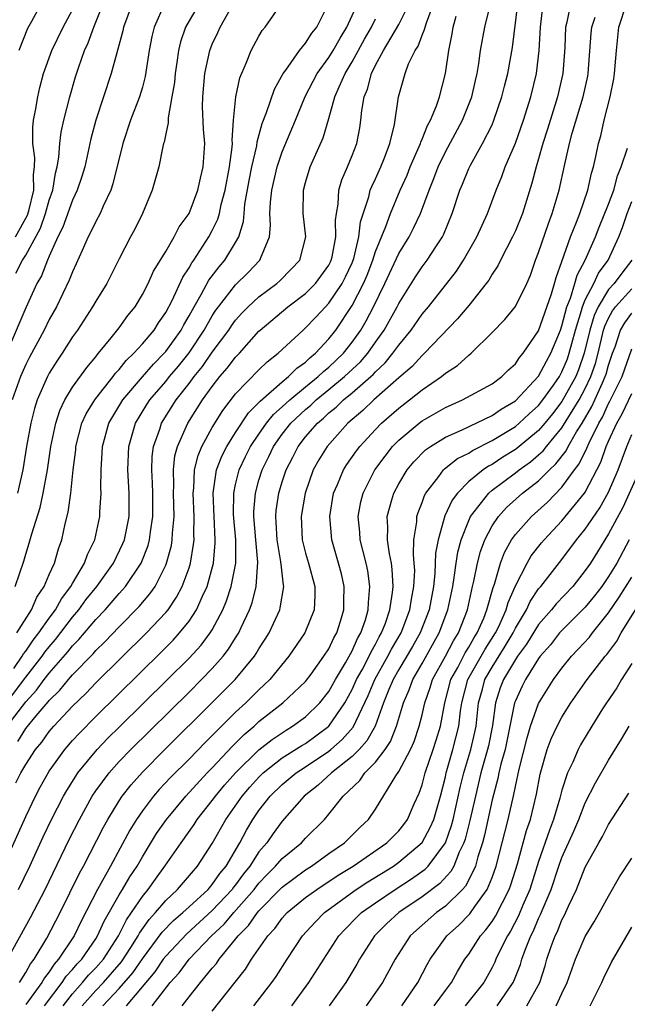
# Model space of a CAD drawing. Units: inches. Extents: x 2613000 to 2616000, y 1485000 to 1488000.
# Drawn here: x 2613982 to 2614035, y 1485971 to 1486056 of the extents above; entities that cross this region are included whole.
import ezdxf

# ---------------------------------------------------------------- set-up
doc = ezdxf.new("R2010")
doc.units = ezdxf.units.IN
doc.header["$MEASUREMENT"] = 0
doc.layers.add('LD26131485_2ft', color=234, linetype='Continuous')

msp = doc.modelspace()

# ---------------------------------------------------------------- linework, layer by layer
at = {"layer": 'LD26131485_2ft'}
for points, elevation in [([(2613985, 1486058.287), (2613983.481, 1486055.481), (2613983.127, 1486054.873), (2613982.392, 1486053)], 9944), ([(2613981.348, 1485997), (2613983, 1485999.209), (2613984.392, 1486001), (2613984.637, 1486001.363), (2613985, 1486001.819), (2613985.547, 1486002.453), (2613987, 1486004.359), (2613987.549, 1486005), (2613988.16, 1486005.84), (2613989.099, 1486007), (2613990.517, 1486009), (2613991.323, 1486010.677), (2613991.451, 1486011), (2613991.855, 1486013), (2613991.877, 1486015), (2613991.755, 1486017), (2613991.822, 1486019), (2613992.404, 1486021), (2613993.387, 1486022.613), (2613993.638, 1486023), (2613995, 1486024.595), (2613995.321, 1486025), (2613996.092, 1486025.908), (2613997, 1486027.042), (2613998.304, 1486029), (2613999, 1486030.22), (2613999.307, 1486030.693), (2613999.53, 1486031), (2614001, 1486032.886), (2614002.073, 1486033.927), (2614003.09, 1486035), (2614003.129, 1486035.129), (2614003.904, 1486037), (2614003.999, 1486038.001), (2614003.947, 1486039), (2614003.984, 1486039.984), (2614004.093, 1486041), (2614004.561, 1486043), (2614005, 1486044.298), (2614006.136, 1486047), (2614006.968, 1486049.032), (2614007.987, 1486051), (2614009, 1486052.385), (2614009.375, 1486053), (2614009.955, 1486054.045), (2614010.541, 1486055), (2614011.448, 1486057)], 9926), ([(2613981.411, 1485975), (2613983.403, 1485978.597), (2613984.656, 1485981), (2613986.725, 1485985.275), (2613987.592, 1485987), (2613988.703, 1485989), (2613989, 1485989.443), (2613990.144, 1485991), (2613991, 1485991.957), (2613991.995, 1485993), (2613997, 1485997.934), (2613998.073, 1485999), (2613999, 1485999.964), (2613999.921, 1486001), (2614000.398, 1486001.602), (2614001, 1486002.583), (2614001.17, 1486002.83), (2614001.264, 1486003), (2614001.469, 1486003.469), (2614002.187, 1486005), (2614002.406, 1486005.594), (2614002.773, 1486007), (2614002.913, 1486009.087), (2614002.73, 1486011), (2614002.562, 1486013), (2614002.563, 1486013.437), (2614002.693, 1486015), (2614003, 1486016.106), (2614003.27, 1486017), (2614003.853, 1486018.147), (2614004.244, 1486019), (2614005, 1486020.052), (2614005.747, 1486021), (2614007, 1486022.189), (2614007.441, 1486022.559), (2614007.9, 1486023), (2614009, 1486023.884), (2614010.35, 1486025), (2614011.718, 1486026.282), (2614012.337, 1486027), (2614013, 1486027.952), (2614013.758, 1486029), (2614014.865, 1486031), (2614015, 1486031.281), (2614016.429, 1486033.571), (2614017, 1486034.424), (2614017.444, 1486035), (2614018.225, 1486036.224), (2614018.74, 1486037), (2614018.829, 1486037.171), (2614019.58, 1486039), (2614020.247, 1486041), (2614020.473, 1486041.527), (2614021, 1486042.853), (2614021.142, 1486043.142), (2614022.191, 1486045), (2614023, 1486046.622), (2614023.166, 1486047), (2614023.849, 1486049), (2614024.07, 1486049.931), (2614024.35, 1486051), (2614024.755, 1486053.245), (2614025.219, 1486057)], 9914), ([(2613992.124, 1486057), (2613991.382, 1486055), (2613991.321, 1486054.68), (2613990.798, 1486052.798), (2613990.331, 1486051), (2613989.009, 1486047), (2613988.589, 1486045.411), (2613988.057, 1486043), (2613987.814, 1486042.186), (2613987.415, 1486041), (2613987, 1486040.142), (2613986.172, 1486037.828), (2613985.755, 1486037), (2613985, 1486035.35), (2613984.847, 1486035), (2613984.34, 1486033.66), (2613983.952, 1486033), (2613983, 1486030.904), (2613981.568, 1486027.568)], 9938), ([(2613994.904, 1486057), (2613994, 1486055), (2613993.812, 1486054.188), (2613993.589, 1486053), (2613993.249, 1486050.751), (2613993, 1486049.838), (2613992.749, 1486049), (2613991.973, 1486047), (2613991.307, 1486045), (2613990.469, 1486041.531), (2613990.285, 1486041), (2613989.635, 1486039.635), (2613989.37, 1486039), (2613989, 1486038.314), (2613988.588, 1486037.412), (2613988.36, 1486037), (2613987.82, 1486035.82), (2613987.323, 1486034.677), (2613987, 1486034.002), (2613986.73, 1486033.27), (2613985.622, 1486031), (2613985, 1486029.893), (2613984.564, 1486029), (2613983.316, 1486026.684), (2613983, 1486026.053), (2613982.546, 1486025), (2613981.835, 1486023)], 9936), ([(2613981.965, 1485999.965), (2613982.689, 1486001), (2613982.8, 1486001.2), (2613983, 1486001.449), (2613983.626, 1486002.375), (2613984.124, 1486003), (2613985, 1486004.274), (2613985.541, 1486005), (2613986.055, 1486005.945), (2613986.864, 1486007), (2613987, 1486007.257), (2613988.037, 1486009), (2613988.276, 1486009.724), (2613988.915, 1486011), (2613989.35, 1486013), (2613989.358, 1486013.357), (2613989.464, 1486015), (2613989.436, 1486015.436), (2613989.449, 1486017), (2613989.549, 1486018.451), (2613989.564, 1486019), (2613990.128, 1486021), (2613991.334, 1486023), (2613993, 1486024.985), (2613993.938, 1486026.062), (2613994.876, 1486027), (2613995, 1486027.146), (2613996.318, 1486029), (2613996.55, 1486029.45), (2613997, 1486030.205), (2613997.436, 1486031), (2613998.048, 1486032.048), (2613998.711, 1486033.289), (2613999.573, 1486034.427), (2614000.081, 1486035), (2614001, 1486036.503), (2614001.274, 1486037), (2614001.678, 1486038.322), (2614001.725, 1486039), (2614001.801, 1486039.801), (2614002.171, 1486041.829), (2614002.4, 1486043), (2614002.816, 1486044.816), (2614002.851, 1486045.149), (2614003.28, 1486046.72), (2614003.659, 1486047.659), (2614004.329, 1486049.671), (2614005.077, 1486051), (2614005.312, 1486051.312), (2614006.48, 1486053), (2614007, 1486053.617), (2614007.535, 1486054.465), (2614007.97, 1486055), (2614008.979, 1486057)], 9928), ([(2613982.071, 1486007), (2613982.832, 1486009.169), (2613983, 1486009.777), (2613983.291, 1486010.709), (2613983.503, 1486011.503), (2613984.228, 1486013.772), (2613984.499, 1486015), (2613984.862, 1486017), (2613985.155, 1486019), (2613985.568, 1486021), (2613985.912, 1486022.088), (2613986.347, 1486023), (2613987, 1486024.086), (2613988.218, 1486025.781), (2613989, 1486026.707), (2613989.122, 1486026.878), (2613989.241, 1486027), (2613990.333, 1486028.333), (2613991, 1486029.182), (2613991.758, 1486030.242), (2613992.373, 1486031), (2613993, 1486032.04), (2613993.49, 1486033), (2613993.956, 1486034.044), (2613995, 1486035.747), (2613995.739, 1486037), (2613996.155, 1486037.845), (2613997, 1486039.011), (2613997.751, 1486041), (2613997.972, 1486042.028), (2613998.228, 1486043), (2613998.349, 1486045), (2613998.245, 1486046.245), (2613998.171, 1486048.171), (2613998.174, 1486049), (2613998.357, 1486051), (2613998.796, 1486053), (2613999, 1486053.521), (2613999.472, 1486054.528), (2613999.675, 1486055), (2614000.553, 1486056.554)], 9932), ([(2613982.098, 1486037), (2613983.131, 1486038.869), (2613983.242, 1486039.242), (2613983.681, 1486041), (2613983.648, 1486042.352), (2613983.745, 1486043), (2613983.784, 1486043.785), (2613983.598, 1486045), (2613983.585, 1486046.415), (2613983.656, 1486047), (2613983.825, 1486047.825), (2613984.015, 1486049), (2613984.201, 1486049.799), (2613984.523, 1486051), (2613985.23, 1486053), (2613986.198, 1486055), (2613987, 1486056.477)], 9942), ([(2613982.126, 1486033.875), (2613982.711, 1486035), (2613983, 1486035.418), (2613984.257, 1486037.743), (2613984.688, 1486039), (2613985, 1486040.138), (2613985.312, 1486041), (2613985.548, 1486042.452), (2613985.696, 1486043), (2613985.843, 1486043.843), (2613985.92, 1486045), (2613986.035, 1486045.965), (2613986.261, 1486047), (2613986.759, 1486049), (2613987.262, 1486050.738), (2613987.504, 1486051.504), (2613988.031, 1486053), (2613988.344, 1486053.656), (2613988.823, 1486055), (2613989.635, 1486057)], 9940), ([(2613982.137, 1485990.137), (2613982.581, 1485991), (2613983, 1485991.717), (2613983.831, 1485993), (2613984.368, 1485993.632), (2613985, 1485994.534), (2613985.403, 1485995), (2613987, 1485996.71), (2613988.167, 1485997.833), (2613989, 1485998.711), (2613993.357, 1486003), (2613995, 1486004.759), (2613995.197, 1486005), (2613995.936, 1486006.064), (2613996.417, 1486007), (2613997, 1486008.603), (2613997.126, 1486009), (2613997.398, 1486010.602), (2613997.432, 1486011), (2613997.411, 1486011.411), (2613997.446, 1486013), (2613997.37, 1486015), (2613997.423, 1486015.423), (2613997.48, 1486017), (2613997.772, 1486018.228), (2613998.095, 1486019), (2613999, 1486020.64), (2613999.909, 1486022.091), (2614001, 1486023.515), (2614003, 1486025.573), (2614003.718, 1486026.282), (2614004.662, 1486027), (2614006.785, 1486029), (2614007, 1486029.18), (2614007.887, 1486030.113), (2614008.697, 1486031), (2614009, 1486031.304), (2614010.149, 1486033), (2614010.44, 1486033.56), (2614011, 1486034.765), (2614011.14, 1486035.14), (2614011.585, 1486037), (2614011.723, 1486038.277), (2614012.436, 1486040.437), (2614012.556, 1486041), (2614012.673, 1486041.327), (2614013, 1486041.984), (2614013.462, 1486043), (2614013.772, 1486043.772), (2614014.231, 1486045), (2614014.623, 1486046.623), (2614014.979, 1486049), (2614015.536, 1486051), (2614015.839, 1486051.839), (2614016.397, 1486053), (2614016.652, 1486053.349), (2614017, 1486054.292), (2614017.218, 1486054.782), (2614017.258, 1486055), (2614017.365, 1486055.365), (2614017.973, 1486057)], 9920), ([(2613982.231, 1486003), (2613983.483, 1486005), (2613983.939, 1486006.061), (2613984.578, 1486007), (2613985, 1486008.007), (2613985.446, 1486009), (2613985.787, 1486010.213), (2613986.078, 1486011), (2613986.376, 1486012.377), (2613986.635, 1486013.365), (2613986.862, 1486015), (2613987.07, 1486017), (2613987.283, 1486018.717), (2613987.302, 1486019), (2613987.817, 1486021), (2613988.182, 1486021.818), (2613988.916, 1486023), (2613989, 1486023.111), (2613990.489, 1486025), (2613990.701, 1486025.299), (2613991, 1486025.603), (2613991.612, 1486026.388), (2613992.274, 1486027), (2613993, 1486027.807), (2613993.997, 1486029), (2613994.378, 1486029.622), (2613995, 1486030.515), (2613995.543, 1486031.543), (2613996.461, 1486033.539), (2613997, 1486034.35), (2613997.228, 1486034.772), (2613997.4, 1486035), (2613998.713, 1486037), (2613999, 1486037.539), (2613999.478, 1486038.523), (2613999.602, 1486039), (2613999.759, 1486039.759), (2614000.099, 1486041), (2614000.48, 1486043), (2614000.706, 1486044.706), (2614000.72, 1486045), (2614000.701, 1486045.299), (2614000.829, 1486047), (2614001.019, 1486049), (2614001.356, 1486050.644), (2614001.913, 1486051.913), (2614002.332, 1486053), (2614003, 1486054.229), (2614003.288, 1486054.712), (2614003.539, 1486055), (2614004.962, 1486057.038)], 9930), ([(2613997.879, 1486057), (2613997, 1486055.539), (2613996.696, 1486055), (2613996.267, 1486053.733), (2613996.106, 1486053), (2613995.968, 1486051.968), (2613995.81, 1486051), (2613995.748, 1486050.252), (2613995.535, 1486049), (2613995.204, 1486047.204), (2613995.211, 1486046.789), (2613995, 1486045.836), (2613994.872, 1486045.128), (2613994.82, 1486045), (2613994.752, 1486044.752), (2613994.399, 1486043), (2613993.833, 1486041), (2613992.996, 1486039), (2613992.34, 1486037.66), (2613991.978, 1486037), (2613991, 1486035.122), (2613989.942, 1486033), (2613989, 1486031.49), (2613988.725, 1486031), (2613987.418, 1486029), (2613987, 1486028.409), (2613986.12, 1486027), (2613985.661, 1486026.339), (2613985, 1486025.288), (2613984.847, 1486025), (2613983.972, 1486023), (2613983.736, 1486022.264), (2613983.416, 1486021), (2613983.065, 1486019), (2613982.738, 1486017), (2613982.296, 1486015)], 9934), ([(2613982.313, 1485993.687), (2613983, 1485994.796), (2613983.885, 1485995.885), (2613984.907, 1485997.093), (2613985, 1485997.22), (2613985.909, 1485998.091), (2613986.645, 1485999), (2613987, 1485999.41), (2613988.777, 1486001.223), (2613989, 1486001.492), (2613989.773, 1486002.227), (2613991, 1486003.523), (2613992.726, 1486005.274), (2613993.645, 1486006.356), (2613994.083, 1486007), (2613995, 1486008.814), (2613995.078, 1486009), (2613995.486, 1486010.514), (2613995.564, 1486011), (2613995.579, 1486011.579), (2613995.718, 1486013), (2613995.67, 1486015), (2613995.693, 1486015.693), (2613995.655, 1486017), (2613995.793, 1486018.207), (2613995.999, 1486019), (2613996.891, 1486021), (2613998.169, 1486023), (2613999, 1486024.162), (2613999.655, 1486025), (2614000.287, 1486025.713), (2614001, 1486026.675), (2614001.319, 1486027), (2614003, 1486028.894), (2614003.113, 1486029), (2614005.49, 1486031), (2614007, 1486032.14), (2614007.857, 1486033), (2614009, 1486034.578), (2614009.144, 1486034.855), (2614009.211, 1486035), (2614009.281, 1486035.281), (2614009.607, 1486037), (2614009.571, 1486038.429), (2614009.651, 1486039), (2614009.808, 1486039.808), (2614009.869, 1486041), (2614010.119, 1486041.881), (2614010.599, 1486043), (2614011, 1486043.983), (2614011.387, 1486045), (2614011.654, 1486046.346), (2614011.755, 1486047), (2614011.834, 1486047.834), (2614012.033, 1486049), (2614012.322, 1486049.678), (2614012.645, 1486051), (2614013, 1486051.727), (2614013.679, 1486053), (2614015, 1486055.216), (2614015.89, 1486057)], 9922), ([(2613982.359, 1485981), (2613983.351, 1485983), (2613984.495, 1485985.505), (2613985.207, 1485987), (2613986.231, 1485989), (2613986.506, 1485989.494), (2613987.274, 1485990.726), (2613987.468, 1485991), (2613989.109, 1485993), (2613990.038, 1485993.962), (2613991.04, 1485994.96), (2613995.152, 1485999), (2613997, 1486000.836), (2613998.039, 1486001.961), (2613998.828, 1486003), (2613999, 1486003.278), (2613999.911, 1486005), (2614000.229, 1486005.771), (2614000.627, 1486007), (2614001.019, 1486009), (2614001.019, 1486010.981), (2614000.844, 1486012.844), (2614000.83, 1486013.17), (2614000.835, 1486015), (2614001, 1486015.736), (2614001.312, 1486017), (2614001.852, 1486018.148), (2614002.274, 1486019), (2614003, 1486020.069), (2614003.657, 1486021), (2614004.25, 1486021.75), (2614005, 1486022.397), (2614005.638, 1486023), (2614007, 1486024.127), (2614008.095, 1486025), (2614008.548, 1486025.452), (2614009, 1486025.802), (2614010.258, 1486027), (2614011, 1486027.948), (2614011.742, 1486029), (2614012.206, 1486029.794), (2614012.826, 1486031), (2614013.809, 1486033), (2614015, 1486035.58), (2614015.885, 1486037), (2614016.271, 1486037.729), (2614016.865, 1486039), (2614017.602, 1486041), (2614018.011, 1486041.989), (2614018.377, 1486043), (2614019, 1486044.298), (2614020.465, 1486047), (2614021.265, 1486049), (2614021.574, 1486050.426), (2614021.715, 1486051), (2614021.869, 1486051.869), (2614022.021, 1486053), (2614022.38, 1486055), (2614022.85, 1486056.85)], 9916), ([(2613982.447, 1485973), (2613983, 1485973.857), (2613983.401, 1485974.599), (2613983.719, 1485975), (2613984.802, 1485976.802), (2613985.946, 1485979), (2613987.606, 1485982.394), (2613987.944, 1485983), (2613989.657, 1485986.343), (2613990.02, 1485987), (2613991, 1485988.597), (2613991.269, 1485989), (2613992.026, 1485989.973), (2613993, 1485991.067), (2613994.919, 1485993), (2613999, 1485997.03), (2614000.948, 1485999), (2614002.616, 1486001), (2614002.772, 1486001.228), (2614003, 1486001.637), (2614003.54, 1486002.46), (2614003.869, 1486003), (2614004.78, 1486005), (2614004.834, 1486005.166), (2614005.132, 1486007), (2614005.105, 1486007.105), (2614004.894, 1486008.894), (2614004.888, 1486009.112), (2614004.551, 1486011), (2614004.485, 1486012.484), (2614004.437, 1486013), (2614004.481, 1486013.519), (2614004.716, 1486015), (2614005, 1486015.97), (2614005.332, 1486017), (2614005.909, 1486018.091), (2614006.356, 1486019), (2614007, 1486019.823), (2614008.015, 1486021), (2614008.551, 1486021.449), (2614009, 1486021.881), (2614009.625, 1486022.375), (2614010.255, 1486023), (2614011, 1486023.604), (2614012.595, 1486025), (2614012.805, 1486025.195), (2614013, 1486025.42), (2614013.825, 1486026.175), (2614014.498, 1486027), (2614015, 1486027.709), (2614016.075, 1486029), (2614017, 1486030.355), (2614017.538, 1486031), (2614019.947, 1486034.053), (2614020.565, 1486035), (2614021.683, 1486037), (2614022.599, 1486039), (2614023.357, 1486041), (2614023.835, 1486042.165), (2614024.127, 1486043), (2614025, 1486045.037), (2614025.696, 1486047), (2614026.328, 1486049), (2614026.819, 1486051), (2614027.056, 1486053), (2614027.149, 1486055), (2614027.376, 1486057)], 9912), ([(2614029.72, 1486057), (2614029.431, 1486055.431), (2614029.317, 1486055), (2614029.246, 1486053.246), (2614029.076, 1486051), (2614028.627, 1486049), (2614027.766, 1486046.234), (2614027.365, 1486045), (2614027, 1486043.7), (2614026.779, 1486043), (2614026.412, 1486041.588), (2614025.604, 1486039), (2614025, 1486037.518), (2614024.758, 1486037), (2614023.718, 1486035), (2614023.491, 1486034.509), (2614023, 1486033.782), (2614022.716, 1486033.284), (2614022.508, 1486033), (2614021, 1486031.117), (2614020.044, 1486029.956), (2614017.217, 1486027), (2614017, 1486026.813), (2614016.135, 1486025.865), (2614015, 1486024.891), (2614012.852, 1486023), (2614011.914, 1486022.086), (2614010.638, 1486021), (2614008.843, 1486019), (2614008.145, 1486017.855), (2614007.663, 1486017), (2614006.965, 1486015), (2614006.611, 1486013), (2614006.705, 1486011), (2614007, 1486009.838), (2614007.25, 1486009), (2614007.783, 1486007), (2614007.79, 1486006.211), (2614007.735, 1486005), (2614006.948, 1486003), (2614005.571, 1486001), (2614003.923, 1485999), (2614003.461, 1485998.539), (2614003, 1485998.13), (2614001.866, 1485997), (2614001, 1485996.204), (2613999.383, 1485994.617), (2613999, 1485994.199), (2613998.393, 1485993.608), (2613997, 1485992.178), (2613995.41, 1485990.59), (2613994.442, 1485989.558), (2613993.959, 1485989), (2613993, 1485987.735), (2613992.495, 1485987), (2613991.926, 1485986.074), (2613990.254, 1485983), (2613989.145, 1485981), (2613987.74, 1485978.26), (2613987.14, 1485977), (2613985.805, 1485975), (2613985.419, 1485974.581), (2613985, 1485973.922), (2613984.592, 1485973.408), (2613984.372, 1485973), (2613983, 1485971.13)], 9910), ([(2613986.198, 1485971), (2613987, 1485972.023), (2613987.867, 1485973), (2613988.376, 1485973.624), (2613989, 1485974.255), (2613989.656, 1485975), (2613990.938, 1485977), (2613991.626, 1485978.373), (2613992.074, 1485979), (2613993, 1485980.4), (2613993.491, 1485981), (2613994.116, 1485981.884), (2613994.937, 1485983), (2613996.32, 1485985), (2613997.431, 1485986.569), (2613997.699, 1485987), (2613999, 1485988.62), (2613999.272, 1485989), (2614000.054, 1485989.946), (2614000.995, 1485991), (2614003, 1485992.979), (2614004.127, 1485993.873), (2614005.328, 1485994.672), (2614005.89, 1485995), (2614007, 1485995.818), (2614008.212, 1485997), (2614009, 1485997.975), (2614009.574, 1485999), (2614010.432, 1486000.432), (2614011, 1486001.454), (2614011.469, 1486002.531), (2614011.743, 1486003), (2614012.134, 1486004.134), (2614012.38, 1486005), (2614012.392, 1486005.608), (2614012.524, 1486007), (2614012.333, 1486008.333), (2614012.193, 1486009), (2614011.907, 1486010.093), (2614011.698, 1486011), (2614011.659, 1486011.659), (2614011.518, 1486013), (2614011.75, 1486014.25), (2614011.931, 1486015), (2614012.945, 1486017), (2614013.817, 1486018.183), (2614014.47, 1486019), (2614015, 1486019.543), (2614016.74, 1486021), (2614017, 1486021.197), (2614019, 1486022.36), (2614020.457, 1486023), (2614023, 1486024.387), (2614023.84, 1486025), (2614024.415, 1486025.585), (2614025, 1486026.097), (2614025.357, 1486026.643), (2614025.679, 1486027), (2614027, 1486028.935), (2614028.107, 1486032.107), (2614028.368, 1486033), (2614028.492, 1486033.508), (2614029, 1486034.879), (2614029.74, 1486037), (2614030.25, 1486038.25), (2614030.524, 1486039), (2614031.219, 1486041), (2614031.526, 1486042.474), (2614031.703, 1486043), (2614031.902, 1486043.902), (2614032.122, 1486045), (2614032.323, 1486045.677), (2614032.62, 1486047), (2614033.127, 1486049), (2614033.449, 1486050.551), (2614033.51, 1486051), (2614033.676, 1486053), (2614033.893, 1486055), (2614034.552, 1486057)], 9906), ([(2613981.074, 1485983), (2613983, 1485987.259), (2613983.839, 1485989), (2613984.239, 1485989.761), (2613985, 1485991.128), (2613986.341, 1485993), (2613987, 1485993.761), (2613987.59, 1485994.41), (2613989, 1485995.837), (2613994.631, 1486001.369), (2613995.628, 1486002.372), (2613996.196, 1486003), (2613997, 1486004.009), (2613997.654, 1486005), (2613998.147, 1486006.147), (2613998.555, 1486007), (2613999.096, 1486009), (2613999.253, 1486010.747), (2613999.253, 1486011), (2613999.146, 1486013), (2613999.073, 1486015), (2613999.368, 1486017), (2613999.816, 1486018.184), (2614000.237, 1486019), (2614001, 1486020.204), (2614002.104, 1486021.896), (2614003, 1486022.77), (2614003.102, 1486022.898), (2614005, 1486024.566), (2614005.544, 1486025), (2614006.261, 1486025.739), (2614007, 1486026.246), (2614007.377, 1486026.623), (2614007.864, 1486027), (2614009, 1486028.231), (2614009.597, 1486029), (2614011, 1486031.099), (2614011.978, 1486033), (2614012.281, 1486033.719), (2614012.773, 1486035), (2614013, 1486035.735), (2614013.88, 1486037.88), (2614014.278, 1486039), (2614015.13, 1486041), (2614015.707, 1486042.293), (2614015.987, 1486043), (2614016.754, 1486044.754), (2614016.851, 1486045), (2614016.878, 1486045.122), (2614017, 1486045.374), (2614017.454, 1486046.546), (2614017.715, 1486047), (2614018.233, 1486048.233), (2614018.492, 1486049), (2614019, 1486051), (2614019.283, 1486053), (2614019.582, 1486054.418), (2614019.674, 1486055), (2614019.931, 1486055.931)], 9918), ([(2613981.407, 1485995), (2613983, 1485997.098), (2613983.906, 1485998.094), (2613984.565, 1485999), (2613985, 1485999.564), (2613986.605, 1486001.395), (2613987, 1486001.903), (2613987.555, 1486002.445), (2613989, 1486004.16), (2613989.803, 1486005), (2613991, 1486006.377), (2613991.306, 1486006.694), (2613991.555, 1486007), (2613992.888, 1486009), (2613993.484, 1486010.516), (2613993.611, 1486011), (2613993.688, 1486011.688), (2613993.903, 1486013), (2613993.889, 1486015), (2613993.863, 1486015.863), (2613993.795, 1486017), (2613993.841, 1486018.159), (2613993.95, 1486019), (2613994.486, 1486020.486), (2613994.643, 1486021), (2613995.908, 1486023), (2613997, 1486024.399), (2613997.442, 1486025), (2613998.144, 1486025.856), (2613999, 1486027.087), (2614000.407, 1486029), (2614000.64, 1486029.36), (2614001, 1486029.854), (2614001.544, 1486030.456), (2614002.073, 1486031), (2614003, 1486031.854), (2614004.545, 1486033), (2614004.785, 1486033.215), (2614005.775, 1486034.225), (2614006.498, 1486035), (2614007.028, 1486037), (2614006.804, 1486039), (2614006.815, 1486041), (2614007, 1486041.663), (2614007.405, 1486043), (2614008.505, 1486045.495), (2614009, 1486047.163), (2614009.516, 1486049), (2614009.873, 1486049.873), (2614010.39, 1486051), (2614011, 1486052.021), (2614012.048, 1486053.952), (2614012.646, 1486055), (2614013, 1486055.697)], 9924), ([(2613984.6, 1485971), (2613986.124, 1485973), (2613986.464, 1485973.536), (2613987, 1485974.116), (2613987.397, 1485974.603), (2613987.79, 1485975), (2613989, 1485976.75), (2613989.158, 1485977), (2613989.724, 1485978.276), (2613991, 1485980.532), (2613991.291, 1485981), (2613991.919, 1485982.081), (2613992.539, 1485983), (2613993, 1485983.797), (2613994.222, 1485985.778), (2613995.057, 1485987), (2613996.718, 1485989), (2613998.571, 1485991), (2613999, 1485991.439), (2614000.722, 1485993.278), (2614001, 1485993.542), (2614001.722, 1485994.278), (2614002.578, 1485995), (2614003, 1485995.39), (2614005.059, 1485997), (2614007, 1485998.848), (2614007.478, 1485999.478), (2614008.582, 1486001), (2614009, 1486001.649), (2614009.428, 1486002.572), (2614009.681, 1486003), (2614010, 1486004), (2614010.29, 1486005), (2614010.285, 1486005.715), (2614010.316, 1486007), (2614010.076, 1486008.076), (2614009.839, 1486009), (2614009.257, 1486011), (2614009.069, 1486013), (2614009.408, 1486015), (2614009.744, 1486015.743), (2614010.262, 1486017), (2614010.546, 1486017.454), (2614011.374, 1486018.626), (2614011.659, 1486019), (2614013, 1486020.464), (2614013.522, 1486021), (2614015, 1486022.3), (2614015.925, 1486023), (2614017, 1486023.862), (2614018.651, 1486025), (2614018.849, 1486025.151), (2614019, 1486025.295), (2614020.034, 1486025.966), (2614021, 1486026.848), (2614021.196, 1486027), (2614023, 1486028.777), (2614024.091, 1486029.909), (2614025, 1486031.025), (2614025.985, 1486033), (2614026.294, 1486033.706), (2614026.74, 1486035), (2614027, 1486035.642), (2614027.846, 1486038.154), (2614028.172, 1486039), (2614028.76, 1486041), (2614029.243, 1486043.243), (2614029.653, 1486045), (2614029.89, 1486045.89), (2614030.824, 1486049), (2614031.215, 1486050.785), (2614031.253, 1486051), (2614031.512, 1486054.488), (2614031.564, 1486055), (2614031.842, 1486055.842)], 9908), ([(2613987.828, 1485971), (2613989, 1485972.313), (2613989.653, 1485973), (2613991.216, 1485974.784), (2613992.008, 1485976.008), (2613992.626, 1485977), (2613992.75, 1485977.25), (2613993.577, 1485978.423), (2613994.125, 1485979), (2613995, 1485980.047), (2613996.011, 1485981), (2613997.723, 1485983), (2613999, 1485984.947), (2614000.158, 1485987), (2614001.561, 1485989), (2614002.225, 1485989.776), (2614003, 1485990.639), (2614003.372, 1485991), (2614005, 1485992.282), (2614006.666, 1485993.334), (2614007, 1485993.53), (2614009.008, 1485994.992), (2614010.372, 1485997), (2614011, 1485998.137), (2614011.383, 1485999), (2614011.85, 1485999.85), (2614012.448, 1486001), (2614012.615, 1486001.385), (2614013, 1486002.043), (2614013.325, 1486002.675), (2614013.519, 1486003), (2614013.846, 1486003.846), (2614014.242, 1486005), (2614014.466, 1486006.466), (2614014.512, 1486007), (2614014.442, 1486008.442), (2614014.362, 1486009), (2614014.195, 1486009.805), (2614014.044, 1486011), (2614014.072, 1486012.072), (2614014.012, 1486013), (2614014.415, 1486014.415), (2614014.562, 1486015), (2614015, 1486015.804), (2614015.715, 1486017), (2614016.3, 1486017.7), (2614017.295, 1486018.705), (2614017.718, 1486019), (2614019, 1486019.804), (2614020.434, 1486020.434), (2614023, 1486021.66), (2614023.79, 1486022.21), (2614025, 1486022.916), (2614027, 1486025.029), (2614027.675, 1486026.325), (2614028.059, 1486027), (2614028.867, 1486029), (2614029, 1486029.372), (2614029.423, 1486031), (2614029.725, 1486031.725), (2614030.106, 1486033), (2614030.292, 1486033.708), (2614030.979, 1486035), (2614031.864, 1486037), (2614032.185, 1486037.815), (2614033, 1486039.786), (2614033.446, 1486041), (2614033.762, 1486042.238), (2614034.088, 1486043), (2614034.612, 1486044.612)], 9904), ([(2613989.595, 1485971), (2613991, 1485972.486), (2613992.174, 1485973.826), (2613993, 1485975.03), (2613994.689, 1485977.311), (2613995.674, 1485978.326), (2613996.466, 1485979), (2613997, 1485979.506), (2613998.638, 1485981), (2613999, 1485981.414), (2613999.642, 1485982.358), (2614000.185, 1485983), (2614001.36, 1485985), (2614001.924, 1485986.076), (2614002.486, 1485987), (2614003, 1485987.752), (2614003.965, 1485989), (2614005, 1485990.004), (2614006.204, 1485991), (2614007, 1485991.513), (2614009, 1485992.852), (2614009.181, 1485993), (2614010.154, 1485993.846), (2614011.089, 1485994.911), (2614012.365, 1485997.635), (2614012.93, 1485999), (2614014.062, 1486001), (2614014.381, 1486001.619), (2614015.201, 1486003), (2614015.96, 1486005), (2614016.088, 1486005.912), (2614016.3, 1486007), (2614016.362, 1486008.362), (2614016.332, 1486009), (2614016.256, 1486009.744), (2614016.298, 1486011), (2614016.545, 1486012.545), (2614016.558, 1486013), (2614016.655, 1486013.345), (2614017, 1486014.197), (2614017.205, 1486014.795), (2614017.322, 1486015), (2614018.422, 1486016.422), (2614018.844, 1486017), (2614018.923, 1486017.077), (2614020.038, 1486017.962), (2614021, 1486018.445), (2614021.328, 1486018.672), (2614023, 1486019.508), (2614025, 1486020.725), (2614025.329, 1486021), (2614026.193, 1486021.807), (2614027, 1486022.532), (2614027.371, 1486023), (2614028.266, 1486024.266), (2614028.777, 1486025), (2614029, 1486025.404), (2614029.468, 1486026.532), (2614029.631, 1486027), (2614029.838, 1486027.838), (2614030.153, 1486029), (2614030.67, 1486030.67), (2614030.756, 1486031), (2614031, 1486031.586), (2614031.736, 1486033), (2614032.133, 1486033.867), (2614032.966, 1486035), (2614033.885, 1486037), (2614034.196, 1486037.804), (2614034.592, 1486039), (2614035, 1486040.043)], 9902), ([(2614034.999, 1486035), (2614034.124, 1486033.876), (2614033.481, 1486033), (2614033, 1486032.465), (2614032.104, 1486031), (2614031.752, 1486030.248), (2614031.38, 1486029), (2614030.913, 1486027), (2614030.421, 1486025.579), (2614030.181, 1486025), (2614029, 1486022.873), (2614028.187, 1486021.813), (2614027.529, 1486021), (2614027, 1486020.379), (2614025.153, 1486018.847), (2614025, 1486018.737), (2614023.924, 1486018.076), (2614023, 1486017.467), (2614022.688, 1486017.312), (2614022.238, 1486017), (2614021, 1486015.988), (2614020.033, 1486015), (2614019.59, 1486014.41), (2614018.955, 1486013.045), (2614018.365, 1486011), (2614018.162, 1486009.838), (2614018.098, 1486008.098), (2614017.97, 1486007), (2614017.598, 1486005), (2614016.839, 1486003), (2614016.174, 1486001.826), (2614015, 1485999.857), (2614014.51, 1485999), (2614014.149, 1485998.15), (2614013.696, 1485997), (2614012.967, 1485995), (2614012.265, 1485993.735), (2614011.59, 1485993), (2614011, 1485992.404), (2614009.227, 1485991), (2614008.073, 1485989.927), (2614006.874, 1485989), (2614005, 1485986.846), (2614004.207, 1485985.793), (2614003.666, 1485985), (2614003, 1485984.217), (2614002.226, 1485983), (2614001.678, 1485982.322), (2614001, 1485981.38), (2614000.826, 1485981.174), (2614000.707, 1485981), (2613999, 1485979.174), (2613996.804, 1485977.196), (2613995, 1485975.272), (2613994.794, 1485975), (2613994.076, 1485973.924), (2613991.595, 1485971)], 9900), ([(2613993.841, 1485971), (2613995.376, 1485973), (2613996.151, 1485973.849), (2613997.001, 1485975), (2613998.92, 1485977), (2614000.002, 1485977.998), (2614000.835, 1485979), (2614002.584, 1485981), (2614003, 1485981.541), (2614003.715, 1485982.285), (2614004.434, 1485983), (2614005, 1485983.656), (2614006.642, 1485985), (2614007, 1485985.389), (2614008.62, 1485987), (2614009, 1485987.446), (2614010.231, 1485989), (2614011.649, 1485990.351), (2614012.096, 1485991), (2614013, 1485991.916), (2614013.831, 1485993), (2614014.302, 1485993.698), (2614014.817, 1485995), (2614015.397, 1485997), (2614015.887, 1485998.113), (2614016.2, 1485999), (2614017, 1486000.371), (2614018.473, 1486003), (2614019.214, 1486005), (2614019.623, 1486007), (2614019.754, 1486007.754), (2614019.913, 1486009), (2614020.06, 1486009.94), (2614020.343, 1486011), (2614021, 1486012.654), (2614021.162, 1486013), (2614021.791, 1486013.791), (2614022.712, 1486015), (2614023, 1486015.244), (2614025, 1486016.733), (2614025.336, 1486017), (2614026.305, 1486017.695), (2614027, 1486018.284), (2614027.374, 1486018.626), (2614027.661, 1486019), (2614029, 1486020.603), (2614030.474, 1486023), (2614031, 1486023.979), (2614031.485, 1486025), (2614031.864, 1486026.136), (2614032.097, 1486027), (2614032.574, 1486029), (2614032.672, 1486029.328), (2614033, 1486030.029), (2614033.348, 1486030.652), (2614033.606, 1486031), (2614035, 1486032.536)], 9898), ([(2613996.409, 1485971), (2613997, 1485971.772), (2613997.986, 1485973), (2613999, 1485974.233), (2613999.357, 1485974.643), (2613999.594, 1485975), (2614001, 1485976.717), (2614001.209, 1485977), (2614002.111, 1485977.889), (2614002.863, 1485979), (2614003, 1485979.16), (2614004.9, 1485981.1), (2614005, 1485981.2), (2614007, 1485982.671), (2614007.513, 1485983), (2614009, 1485984.069), (2614010.339, 1485985), (2614011.675, 1485986.325), (2614012.392, 1485987), (2614013, 1485987.888), (2614014.748, 1485990.748), (2614015, 1485991.115), (2614016.001, 1485993), (2614016.312, 1485993.688), (2614016.755, 1485995), (2614017, 1485995.969), (2614017.23, 1485997), (2614017.688, 1485998.312), (2614017.891, 1485999), (2614019, 1486001.022), (2614019.687, 1486002.313), (2614020.121, 1486003), (2614020.892, 1486005), (2614021.337, 1486007), (2614021.45, 1486007.45), (2614021.754, 1486009), (2614022.011, 1486009.989), (2614022.384, 1486011), (2614023, 1486012.186), (2614023.545, 1486013), (2614024.244, 1486013.756), (2614025.622, 1486015), (2614027, 1486016.071), (2614027.923, 1486017), (2614028.485, 1486017.515), (2614029.357, 1486018.643), (2614029.529, 1486019), (2614030.257, 1486020.257), (2614030.723, 1486021), (2614031.566, 1486022.434), (2614031.824, 1486023), (2614032.468, 1486024.468), (2614032.721, 1486025), (2614032.79, 1486025.21), (2614033, 1486025.987), (2614033.349, 1486027), (2614033.558, 1486027.558), (2614034.036, 1486029), (2614034.381, 1486029.619), (2614035, 1486030.453)], 9896), ([(2613999, 1485970.537), (2614000.973, 1485973.028), (2614001.844, 1485974.156), (2614002.372, 1485975), (2614003.75, 1485977), (2614004.356, 1485977.644), (2614005, 1485978.526), (2614005.429, 1485979), (2614007, 1485980.287), (2614007.959, 1485981), (2614009.793, 1485982.207), (2614011.084, 1485983), (2614013.973, 1485985), (2614015, 1485986.029), (2614015.435, 1485986.566), (2614015.757, 1485987), (2614016.33, 1485988.33), (2614016.748, 1485989.252), (2614017, 1485989.979), (2614017.267, 1485991), (2614017.952, 1485993), (2614018.202, 1485993.798), (2614018.565, 1485995), (2614018.95, 1485997), (2614019.477, 1485999), (2614020.052, 1486000.052), (2614020.701, 1486001.299), (2614021, 1486001.773), (2614021.447, 1486002.553), (2614021.736, 1486003), (2614022.284, 1486004.284), (2614022.563, 1486005), (2614023.087, 1486006.913), (2614023.202, 1486007.202), (2614023.735, 1486009), (2614024.08, 1486009.92), (2614024.681, 1486011), (2614025, 1486011.452), (2614026.393, 1486013), (2614027.762, 1486014.238), (2614029, 1486015.512), (2614030.075, 1486017), (2614030.481, 1486017.519), (2614031.139, 1486018.861), (2614031.33, 1486019.331), (2614032.166, 1486021), (2614032.473, 1486021.527), (2614033, 1486022.683), (2614033.117, 1486022.884), (2614034.161, 1486025), (2614035, 1486027.397)], 9894), ([(2614002.574, 1485971), (2614004.101, 1485973), (2614004.47, 1485973.53), (2614005.41, 1485975), (2614006.748, 1485977), (2614007.819, 1485978.181), (2614008.624, 1485979), (2614011.354, 1485981), (2614012.351, 1485981.649), (2614014.536, 1485983), (2614015, 1485983.323), (2614017, 1485985.007), (2614017.703, 1485986.297), (2614017.998, 1485987), (2614018.573, 1485989), (2614019, 1485990.644), (2614019.075, 1485991), (2614019.645, 1485993), (2614020.154, 1485995), (2614020.308, 1485996.307), (2614020.415, 1485997), (2614020.93, 1485999), (2614022.4, 1486001.6), (2614023.293, 1486003), (2614023.57, 1486003.57), (2614024.206, 1486005), (2614024.374, 1486005.626), (2614025, 1486007.046), (2614026.004, 1486009), (2614026.372, 1486009.628), (2614027.253, 1486010.747), (2614027.462, 1486011), (2614029, 1486012.632), (2614030.936, 1486015), (2614031, 1486015.096), (2614032.342, 1486017.658), (2614032.804, 1486019), (2614033, 1486019.45), (2614033.704, 1486021), (2614034.18, 1486021.82), (2614035, 1486023.54)], 9892), ([(2614005.808, 1485971), (2614007.289, 1485973), (2614008.557, 1485975), (2614009.866, 1485977), (2614010.409, 1485977.591), (2614011.399, 1485978.601), (2614011.813, 1485979), (2614013, 1485979.85), (2614014.693, 1485981), (2614016.102, 1485981.898), (2614017.263, 1485982.737), (2614017.506, 1485983), (2614018.994, 1485985), (2614019.53, 1485986.47), (2614019.663, 1485987), (2614020.262, 1485989.738), (2614020.568, 1485991), (2614021.174, 1485993), (2614021.522, 1485994.478), (2614021.627, 1485995), (2614021.845, 1485997), (2614022.171, 1485998.171), (2614022.384, 1485999), (2614023, 1486000.067), (2614024.141, 1486001.859), (2614024.806, 1486003), (2614025, 1486003.4), (2614025.964, 1486005), (2614026.284, 1486005.716), (2614027, 1486006.775), (2614027.19, 1486007), (2614029, 1486009.316), (2614030.26, 1486011), (2614031, 1486011.906), (2614032.246, 1486013.754), (2614033, 1486015.074), (2614033.818, 1486017), (2614034.563, 1486019), (2614035, 1486020.036)], 9890), ([(2614035.684, 1486017), (2614034.218, 1486013.782), (2614033, 1486011.509), (2614032.674, 1486011), (2614032.047, 1486009.953), (2614031.444, 1486009), (2614031, 1486008.348), (2614029.924, 1486007), (2614028.501, 1486005.499), (2614028.115, 1486005), (2614027, 1486003.736), (2614025.959, 1486002.041), (2614025.193, 1486001), (2614025, 1486000.711), (2614023.981, 1485999), (2614023.712, 1485998.288), (2614023.297, 1485997), (2614023.047, 1485995.047), (2614022.693, 1485993.307), (2614022.621, 1485993), (2614022.049, 1485991), (2614021.575, 1485989), (2614021.106, 1485986.894), (2614020.697, 1485985.303), (2614020.587, 1485985), (2614020.184, 1485984.184), (2614019.716, 1485983), (2614019.469, 1485982.531), (2614018.51, 1485981.489), (2614017, 1485980.35), (2614014.998, 1485979), (2614013.954, 1485978.046), (2614012.902, 1485977), (2614011.634, 1485975), (2614011.409, 1485974.591), (2614010.452, 1485973), (2614009.014, 1485971)], 9888), ([(2614034.77, 1486011), (2614033.709, 1486009), (2614033, 1486007.854), (2614032.41, 1486007), (2614031.8, 1486006.2), (2614031, 1486005.212), (2614029, 1486003.223), (2614028.803, 1486003), (2614028.008, 1486001.992), (2614027.138, 1486001), (2614027, 1486000.814), (2614025.867, 1485999), (2614025.578, 1485998.422), (2614025, 1485997.185), (2614024.933, 1485997), (2614024.541, 1485995), (2614024.115, 1485993), (2614023.755, 1485991.755), (2614023.58, 1485991), (2614023.49, 1485990.51), (2614023, 1485988.683), (2614022.36, 1485985.64), (2614022.184, 1485985), (2614021.779, 1485983.779), (2614021.578, 1485983), (2614021, 1485981.825), (2614020.715, 1485981.285), (2614020.453, 1485981), (2614019, 1485979.559), (2614018.243, 1485979), (2614016.51, 1485977.49), (2614015.986, 1485977), (2614014.683, 1485975), (2614013.59, 1485973), (2614012.19, 1485971)], 9886), ([(2614015.266, 1485971), (2614016.64, 1485973), (2614017.447, 1485974.553), (2614017.706, 1485975), (2614019.13, 1485977), (2614020.111, 1485977.889), (2614021.098, 1485978.902), (2614021.515, 1485979.514), (2614022.58, 1485981), (2614023, 1485982.017), (2614023.353, 1485983), (2614024.391, 1485987), (2614024.871, 1485989.129), (2614025, 1485989.835), (2614025.318, 1485991.318), (2614026.002, 1485993.998), (2614026.307, 1485995), (2614027, 1485996.95), (2614028.275, 1485999), (2614029, 1485999.994), (2614029.822, 1486001), (2614030.403, 1486001.597), (2614031.35, 1486002.65), (2614031.608, 1486003), (2614033, 1486004.734), (2614033.921, 1486006.079), (2614035, 1486007.793)], 9884), ([(2614018.032, 1485971), (2614019, 1485972.332), (2614019.519, 1485973), (2614020.041, 1485973.959), (2614020.677, 1485975), (2614021, 1485975.44), (2614022.012, 1485977), (2614022.477, 1485977.523), (2614023, 1485978.252), (2614023.293, 1485978.707), (2614023.885, 1485979.885), (2614024.472, 1485981), (2614024.615, 1485981.385), (2614025.191, 1485983.191), (2614025.961, 1485986.039), (2614026.298, 1485987), (2614026.825, 1485989.175), (2614027.121, 1485990.879), (2614027.737, 1485993), (2614028.088, 1485993.912), (2614028.593, 1485995), (2614029, 1485995.77), (2614029.772, 1485997), (2614031.175, 1485999), (2614032.715, 1486001), (2614032.849, 1486001.151), (2614033.697, 1486002.303), (2614034.069, 1486003), (2614035.304, 1486005)], 9882), ([(2614035, 1486000.388), (2614034.123, 1485999), (2614033.71, 1485998.29), (2614032.811, 1485997), (2614032.485, 1485996.485), (2614031.562, 1485995), (2614030.604, 1485993.396), (2614030.389, 1485993), (2614029.925, 1485991.925), (2614029.479, 1485991), (2614029, 1485989.523), (2614028.821, 1485988.821), (2614028.276, 1485987), (2614027.917, 1485986.083), (2614027, 1485983.396), (2614026.245, 1485981), (2614025.656, 1485979.656), (2614025.272, 1485978.728), (2614024.585, 1485977.415), (2614024.318, 1485977), (2614023.621, 1485975.621), (2614023.33, 1485975), (2614023.237, 1485974.763), (2614023, 1485974.285), (2614022.294, 1485973), (2614020.709, 1485971)], 9880), ([(2614023.452, 1485971), (2614024.819, 1485973), (2614024.879, 1485973.121), (2614025.439, 1485974.561), (2614025.567, 1485975), (2614025.879, 1485975.88), (2614026.328, 1485977), (2614026.558, 1485977.442), (2614027, 1485978.501), (2614027.166, 1485978.834), (2614027.376, 1485979.376), (2614028.067, 1485981), (2614028.733, 1485983), (2614029, 1485983.742), (2614030.009, 1485985.991), (2614030.437, 1485987), (2614031, 1485988.421), (2614031.87, 1485990.13), (2614033, 1485992.08), (2614034.123, 1485993.877), (2614034.777, 1485995)], 9878), ([(2614026, 1485971), (2614027.093, 1485973), (2614027.554, 1485974.446), (2614027.713, 1485975), (2614028.085, 1485976.085), (2614028.42, 1485977), (2614028.612, 1485977.388), (2614029, 1485978.38), (2614029.217, 1485978.783), (2614029.564, 1485979.564), (2614030.244, 1485981), (2614031, 1485982.892), (2614032.166, 1485985), (2614032.473, 1485985.527), (2614033, 1485986.566), (2614034.74, 1485989.26)], 9876), ([(2614028.512, 1485971), (2614029, 1485972.058), (2614029.457, 1485973), (2614030.16, 1485975), (2614031, 1485976.94), (2614031.777, 1485978.223), (2614032.228, 1485979), (2614033, 1485980.413), (2614033.94, 1485982.06), (2614035, 1485983.685)], 9874), ([(2614031.421, 1485971), (2614032.409, 1485973), (2614032.591, 1485973.409), (2614033.239, 1485974.761), (2614035, 1485977.747)], 9872)]:
    msp.add_lwpolyline(points, dxfattribs=dict(at, elevation=elevation))

doc.saveas('drawing.dxf')
